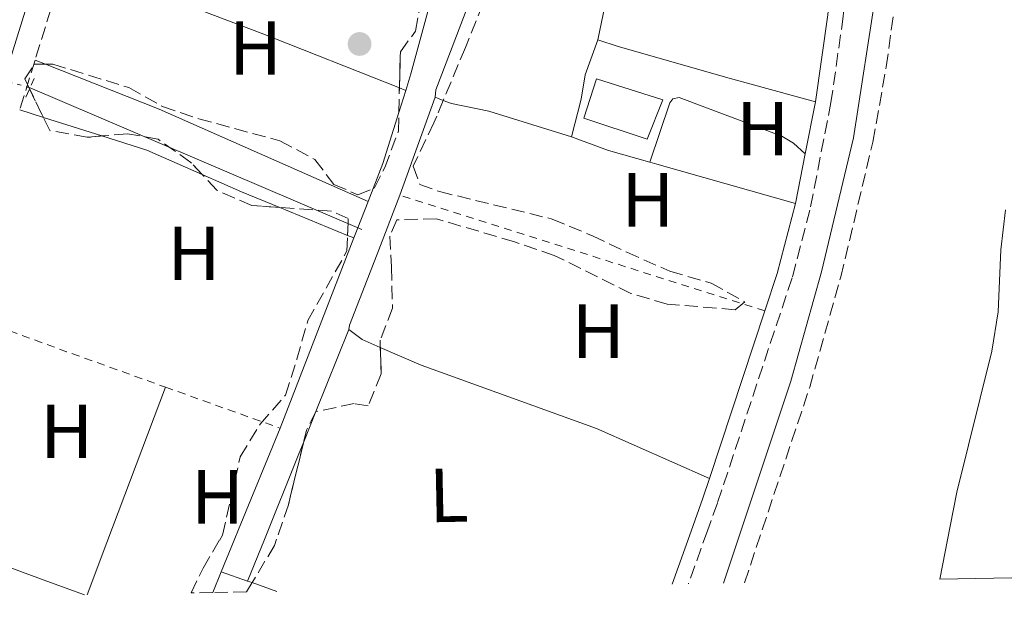
# Model space of a CAD drawing. Units: metres. Extents: x 629406 to 632897, y 4648654 to 4651029.
# Drawn here: x 629769 to 629898, y 4648659 to 4648735 of the extents above; entities that cross this region are included whole.
import ezdxf
from ezdxf.enums import TextEntityAlignment as Align

# ---------------------------------------------------------------- set-up
doc = ezdxf.new("R2010")
doc.units = ezdxf.units.M
doc.header["$MEASUREMENT"] = 0
for name, pattern in [('DGN Style 2', [1.7399219301090239, 1.043953158065414, -0.6959687720436097]), ('DGN Style 3', [2.435890702152634, 1.739921930109024, -0.6959687720436097]), ('DGN Style 5', [1.217945351076317, 0.5219765790327072, -0.6959687720436097])]:
    doc.linetypes.add(name, pattern=pattern)
for name, color, linetype, lineweight in [('Acequia sin especificar', 4, 'Continuous', 0), ('Acequia sin especificar no vista', 4, 'DGN Style 5', 0), ('Camino', 7, 'DGN Style 3', 0), ('Cauce permanente', 151, 'Continuous', 13), ('Cauce permanente (área)', 142, 'Continuous', 13), ('Edificio', 1, 'Continuous', 13), ('Etiqueta de uso rústico', 92, 'Continuous', 0), ('Línea de cambio de uso (parcela vista)', 92, 'Continuous', 0), ('Margen derecho', 7, 'Continuous', 0), ('Pontón-alcantarilla (pasos de agua)', 1, 'DGN Style 2', 0), ('Punto acotado terreno (símbolo)', 7, 'Continuous', 0), ('Tela metálica o alambrada', 7, 'DGN Style 2', 0), ('Zona arbolada', 92, 'DGN Style 3', 0)]:
    doc.layers.add(name, color=color, linetype=linetype, lineweight=lineweight)
doc.styles.add('Style-Arial', font='arial.ttf')

# ---------------------------------------------------------------- blocks, each defined once
blk = doc.blocks.new('5PATER')
at = {"layer": 'Cauce permanente', "linetype": 'Continuous', "lineweight": 0}
h = blk.add_hatch(color=51, dxfattribs=at)
edge = h.paths.add_edge_path()
edge.add_ellipse((0, 0), major_axis=(-0.1095731443231308, -0.1110710700762829), ratio=0.9994222409660317, start_angle=0, end_angle=360)

msp = doc.modelspace()

# ---------------------------------------------------------------- linework, layer by layer
at = {"layer": 'Acequia sin especificar', "color": 4, "linetype": 'Continuous', "lineweight": 0, "extrusion": (0.004089970012873706, -0.001745983054162985, 0.9999901117953459), "elevation": -5301.66724531066, "flags": 128}
msp.add_lwpolyline([(629764.0843272068, 4648723.729101023), (629807.5148228535, 4648705.189072763)], dxfattribs=at)
at = {"layer": 'Acequia sin especificar no vista', "color": 4, "linetype": 'DGN Style 5', "lineweight": 0, "extrusion": (-0.1370780445233317, 0.03895276321372829, 0.9897940654235481), "elevation": 94989.78273552135, "flags": 128}
msp.add_lwpolyline([(-4643830.127417978, -658089.5896091667), (-4643830.127417978, -658094.4315406004)], dxfattribs=at)
at = {"layer": 'Camino', "color": 7, "linetype": 'DGN Style 3', "lineweight": 0, "extrusion": (0.0004129073671772306, 0.001336567448434657, 0.9999990215470023), "elevation": 6712.337427334991, "flags": 128}
msp.add_lwpolyline([(629775.0576537539, 4648738.380792424), (629770.8376458533, 4648724.720780224)], dxfattribs=at)
at = {"layer": 'Camino', "color": 7, "linetype": 'DGN Style 3', "lineweight": 0, "extrusion": (0.0004311444210339394, 0.0013958834238386, 0.9999989328114082), "elevation": 6999.566500646982, "flags": 128}
msp.add_lwpolyline([(629770.828440858, 4648724.298420997), (629768.808436736, 4648717.758414626)], dxfattribs=at)
at = {"layer": 'Camino', "color": 7, "linetype": 'DGN Style 3', "lineweight": 0}
for points in [[(629863.8900000004, 4648661.100000001, 240.2899999999937), (629866.1999999993, 4648668.030000003, 240.3000000000029), (629872.420000002, 4648686.699999999, 240.3300000000018), (629876.4899999979, 4648701.13, 240.3000000000029), (629880.69, 4648718.800000001, 240.2799999999988), (629882.4400000002, 4648728.640000002, 240.2799999999988), (629883.7899999979, 4648738.550000001, 240.2899999999937), (629885.739999997, 4648760.660000001, 240.3399999999966), (629888.0700000006, 4648779.11, 240.3399999999966), (629894.7699999993, 4648822.680000001, 240.3399999999966), (629902.5799999969, 4648880.210000002, 240.1300000000048), (629903.3599999992, 4648890.149999999, 240.0800000000018), (629902.8000000004, 4648896.420000002, 240.0800000000018), (629900.0699999991, 4648910.34, 239.8500000000059), (629899.5599999971, 4648913.99, 239.9900000000054), (629905.2199999989, 4648913.25, 239.7899999999936), (629912.3700000015, 4648911.399999999, 238.7200000000012), (629924.5100000007, 4648908.270000001, 237.6900000000023)], [(629893.0799999973, 4648909.52, 238.9400000000024), (629892.8899999995, 4648907.730000001, 238.8899999999995), (629895.8599999979, 4648898.06, 238.3699999999953), (629896.8199999991, 4648893.16, 238.3699999999953), (629894.8500000021, 4648876.859999999, 238.5800000000018), (629892.3900000011, 4648862.070000002, 238.5800000000018), (629888.1099999985, 4648827.239999998, 238.8399999999966), (629883.6099999992, 4648795.440000002, 238.5299999999988), (629878.4400000013, 4648753.260000003, 238.6300000000047), (629876.8099999975, 4648735.239999998, 238.6499999999942), (629875.2100000015, 4648723.989999998, 238.6799999999931), (629872.4499999988, 4648709.9, 238.729999999996), (629870.1099999986, 4648701, 238.6300000000047), (629860.3399999987, 4648671.52, 238.4299999999929), (629859.0300000011, 4648667.899999999, 238.4299999999929), (629856.5399999989, 4648660.960000001, 238.4299999999929)]]:
    msp.add_polyline3d(points, dxfattribs=at)
at = {"layer": 'Cauce permanente', "color": 151, "linetype": 'Continuous', "lineweight": 13}
msp.add_polyline3d([(630045.1799999997, 4648664.449999999, 241.5399999999936), (629889.4500000002, 4648661.57, 237.3899999999994), (629890.8099999997, 4648668.51, 237.3899999999994), (629891.6799999997, 4648672.970000001, 237.3899999999994), (629896.29, 4648691.41, 237.3899999999994), (629897.0899999999, 4648696.560000001, 237.3899999999994), (629897.4699999997, 4648704.680000001, 237.3899999999994), (629898.0700000003, 4648709.930000001, 237.3899999999994)], dxfattribs=at)
at = {"layer": 'Cauce permanente (área)', "color": 142, "linetype": 'Continuous', "lineweight": 13, "elevation": 237.3899999999998, "flags": 128}
msp.add_lwpolyline([(629889.4500000002, 4648661.57), (629890.8099999997, 4648668.51), (629891.6799999997, 4648672.970000001), (629896.29, 4648691.41), (629897.0899999999, 4648696.560000001), (629897.4699999997, 4648704.680000001), (629898.0700000003, 4648709.930000001)], dxfattribs=at)
at = {"layer": 'Edificio', "color": 1, "linetype": 'Continuous', "lineweight": 13}
msp.add_polyline3d([(629853.1699999999, 4648724.32, 241.4700000000012), (629851.1299999999, 4648719.189999999, 241.5200000000041), (629842.8499999996, 4648721.939999999, 241.9400000000023), (629844.5199999996, 4648727.09, 241.7299999999959)], close=True, dxfattribs=at)
at = {"layer": 'Edificio', "color": 51, "linetype": 'Continuous', "lineweight": 13}
msp.add_polyline3d([(629851.1299999999, 4648719.189999999, 241.5200000000041), (629842.8499999996, 4648721.939999999, 241.9400000000023), (629844.5199999996, 4648727.09, 241.7299999999959), (629853.1699999999, 4648724.32, 241.4700000000012), (629851.1299999999, 4648719.189999999, 241.5200000000041)], dxfattribs=at)
at = {"layer": 'Línea de cambio de uso (parcela vista)', "color": 92, "linetype": 'Continuous', "lineweight": 0, "extrusion": (-0.0743377834126317, 0.01545300076175058, 0.9971133830837665), "elevation": 25254.32299400234, "flags": 128}
msp.add_lwpolyline([(-4679622.348974636, -328500.149623118), (-4679633.50241805, -328500.149623118), (-4679647.927048545, -328501.4666785772)], dxfattribs=at)
at = {"layer": 'Línea de cambio de uso (parcela vista)', "color": 92, "linetype": 'Continuous', "lineweight": 0, "extrusion": (-0.539499091728758, 0.1675156997027433, 0.8251540585714557), "elevation": 439144.7844393443, "flags": 128}
msp.add_lwpolyline([(-4626409.261542335, -641030.6345716128), (-4626399.816335507, -641030.2274254989), (-4626397.523193559, -641030.227425499)], dxfattribs=at)
at = {"layer": 'Línea de cambio de uso (parcela vista)', "color": 92, "linetype": 'Continuous', "lineweight": 0, "extrusion": (0.004783681840263241, -0.001894592989687974, 0.9999867633651232), "elevation": -5555.129521873177, "flags": 128}
msp.add_lwpolyline([(629764.0108854834, 4648726.814660038), (629762.6375648404, 4648727.358561014)], dxfattribs=at)
at = {"layer": 'Línea de cambio de uso (parcela vista)', "color": 92, "linetype": 'Continuous', "lineweight": 0, "extrusion": (-0.004066348375421385, 0.001612212921690944, 0.9999904327444262), "elevation": 5172.547493054673, "flags": 128}
msp.add_lwpolyline([(629814.4654339789, 4648723.580908091), (629815.2942429858, 4648723.252307665)], dxfattribs=at)
at = {"layer": 'Línea de cambio de uso (parcela vista)', "color": 92, "linetype": 'Continuous', "lineweight": 0, "flags": 128}
for points, elevation in [([(629819.5300000003, 4648725.550000001), (629818.6206999999, 4648722.658500001)], 239.1499999999942), ([(629824.4436999997, 4648724.248500001), (629823.3700000001, 4648724.67)], 239.4600000000064), ([(629816.1935999999, 4648691.9147), (629813.8300000001, 4648692.939999999), (629812.0800000001, 4648694.25)], 238.6399999999994), ([(629777.79, 4648659.51), (629780.3799999999, 4648666.369999999), (629788.0499999998, 4648686.710000001)], 239.3399999999965)]:
    msp.add_lwpolyline(points, dxfattribs=dict(at, elevation=elevation))
at = {"layer": 'Línea de cambio de uso (parcela vista)', "color": 92, "linetype": 'Continuous', "lineweight": 0, "extrusion": (-0.03825109245095625, -0.1056026927513399, 0.993672443620117), "elevation": -514771.3798454997, "flags": 128}
msp.add_lwpolyline([(-991015.6251593597, 4556324.407208904), (-991015.6251593595, 4556338.118419645)], dxfattribs=at)
at = {"layer": 'Línea de cambio de uso (parcela vista)', "color": 92, "linetype": 'Continuous', "lineweight": 0, "extrusion": (-0.00163837428355942, 0.0005191886315025107, 0.9999985230853454), "elevation": 1621.106494087787, "flags": 128}
msp.add_lwpolyline([(629768.5168926897, 4648722.784887481), (629771.6229976963, 4648721.800587349)], dxfattribs=at)
at = {"layer": 'Línea de cambio de uso (parcela vista)', "color": 92, "linetype": 'Continuous', "lineweight": 0, "extrusion": (-0.001638541623161929, 0.000519255092809426, 0.9999985227766579), "elevation": 1621.310068345666, "flags": 128}
msp.add_lwpolyline([(629771.6228650778, 4648721.800534318), (629779.2763774156, 4648719.375133991)], dxfattribs=at)
at = {"layer": 'Línea de cambio de uso (parcela vista)', "color": 92, "linetype": 'Continuous', "lineweight": 0, "extrusion": (-0.1372586200147086, 0.04316260762072209, 0.989594391927843), "elevation": 114439.6188083759, "flags": 128}
msp.add_lwpolyline([(-4623561.371953669, -785415.6359847803), (-4623554.402478887, -785415.6359847802), (-4623550.882273776, -785415.8653343521)], dxfattribs=at)
at = {"layer": 'Línea de cambio de uso (parcela vista)', "color": 92, "linetype": 'Continuous', "lineweight": 0, "extrusion": (-0.03353401906250242, -0.1001544887138789, 0.9944066310901076), "elevation": -486471.1586236991, "flags": 128}
msp.add_lwpolyline([(-878768.5584714938, 4582393.264094234), (-878762.4011707547, 4582393.36445461), (-878754.498493868, 4582392.643942856)], dxfattribs=at)
at = {"layer": 'Línea de cambio de uso (parcela vista)', "color": 92, "linetype": 'Continuous', "lineweight": 0, "extrusion": (-0.0007390936730288121, -0.09495408718064732, 0.9954813785642767), "elevation": -441642.3987896615, "flags": 128}
msp.add_lwpolyline([(593639.0215130202, 4632476.412567399), (593643.8855320028, 4632474.622282689), (593649.3271205429, 4632473.147930575)], dxfattribs=at)
at = {"layer": 'Línea de cambio de uso (parcela vista)', "color": 92, "linetype": 'Continuous', "lineweight": 0, "extrusion": (0.2694241872523906, 0.956466650473867, 0.1121702003862445), "elevation": 4616065.959585086, "flags": 128}
msp.add_lwpolyline([(654173.1020801294, -520833.5697752311), (654172.1680091833, -520833.5999657633), (654153.2892020188, -520833.2175523556)], dxfattribs=at)
at = {"layer": 'Línea de cambio de uso (parcela vista)', "color": 92, "linetype": 'Continuous', "lineweight": 0, "extrusion": (-0.2133489415716406, -0.5061147873582262, 0.8356614452920502), "elevation": -2486948.844408519, "flags": 128}
msp.add_lwpolyline([(-1225411.209321243, 3784261.990589775), (-1225405.581863493, 3784261.892455043), (-1225400.151924277, 3784261.954540282)], dxfattribs=at)
at = {"layer": 'Línea de cambio de uso (parcela vista)', "color": 92, "linetype": 'Continuous', "lineweight": 0, "extrusion": (-0.003364233464292854, -0.008698398309694993, 0.9999565089542863), "elevation": -42316.09383095773, "flags": 128}
msp.add_lwpolyline([(629812.4975504921, 4648520.499576036), (629811.8399970185, 4648518.799511718)], dxfattribs=at)
at = {"layer": 'Línea de cambio de uso (parcela vista)', "color": 92, "linetype": 'Continuous', "lineweight": 0, "extrusion": (-0.005819819577412707, 0.00238800364146181, 0.9999802133735922), "elevation": 7675.066212050921, "flags": 128}
msp.add_lwpolyline([(629793.7702759351, 4648705.145296075), (629802.6383766897, 4648701.5065857)], dxfattribs=at)
at = {"layer": 'Línea de cambio de uso (parcela vista)', "color": 92, "linetype": 'Continuous', "lineweight": 0, "extrusion": (0.801984450674373, -0.3173628300382147, 0.5060649908723776), "elevation": -970105.5691900186, "flags": 128}
msp.add_lwpolyline([(4554312.910204777, 569481.9888108785), (4554309.209184761, 569481.9424338166), (4554307.7811562, 569481.9308395511)], dxfattribs=at)
at = {"layer": 'Línea de cambio de uso (parcela vista)', "color": 92, "linetype": 'Continuous', "lineweight": 0, "extrusion": (-0.005785823473051799, 0.002373975613822195, 0.9999804440520444), "elevation": 7631.265234343411, "flags": 128}
msp.add_lwpolyline([(629802.7544887783, 4648701.562964547), (629803.5829073131, 4648701.22306359)], dxfattribs=at)
at = {"layer": 'Línea de cambio de uso (parcela vista)', "color": 92, "linetype": 'Continuous', "lineweight": 0, "extrusion": (-0.003573895988239077, -0.008877528843264749, 0.9999542073260668), "elevation": -43281.16108237213, "flags": 128}
msp.add_lwpolyline([(629808.910403403, 4648493.198932601), (629804.5903353466, 4648482.468409754)], dxfattribs=at)
at = {"layer": 'Línea de cambio de uso (parcela vista)', "color": 92, "linetype": 'Continuous', "lineweight": 0, "extrusion": (-0.003575732146503777, -0.008884253392131732, 0.9999541410391184), "elevation": -43313.57782440513, "flags": 128}
msp.add_lwpolyline([(629804.5866385673, 4648482.166971282), (629802.9959028413, 4648478.214815306)], dxfattribs=at)
at = {"layer": 'Línea de cambio de uso (parcela vista)', "color": 92, "linetype": 'Continuous', "lineweight": 0, "extrusion": (-0.3462648956871894, 0.1295474906503498, 0.9291491105742594), "elevation": 384366.6059737337, "flags": 128}
msp.add_lwpolyline([(-4574629.685836136, -965351.3055051267), (-4574627.759105464, -965351.3565493496), (-4574615.891359396, -965351.6801279405), (-4574610.016007367, -965351.8424194121)], dxfattribs=at)
at = {"layer": 'Línea de cambio de uso (parcela vista)', "color": 92, "linetype": 'Continuous', "lineweight": 0, "extrusion": (0.002554966954663523, 0.006352257282373753, 0.9999765602109278), "elevation": 31377.33108318749, "flags": 128}
msp.add_lwpolyline([(629792.6943473746, 4648556.991428958), (629791.6042998313, 4648554.281374282)], dxfattribs=at)
at = {"layer": 'Línea de cambio de uso (parcela vista)', "color": 92, "linetype": 'Continuous', "lineweight": 0, "extrusion": (-0.002585712629376674, 0.0008993783054972283, 0.9999962525974094), "elevation": 2790.745510747731, "flags": 128}
msp.add_lwpolyline([(629797.3208330419, 4648660.690171845), (629793.8708187188, 4648661.89017233)], dxfattribs=at)
at = {"layer": 'Línea de cambio de uso (parcela vista)', "color": 92, "linetype": 'Continuous', "lineweight": 0, "extrusion": (-0.002378182508005485, 0.0008340112612039505, 0.999996824331545), "elevation": 2617.578620073253, "flags": 128}
msp.add_lwpolyline([(629798.1948740535, 4648660.543555761), (629797.5957719423, 4648660.753655834)], dxfattribs=at)
at = {"layer": 'Línea de cambio de uso (parcela vista)', "color": 92, "linetype": 'Continuous', "lineweight": 0, "extrusion": (-0.002300987245893843, 0.0008068212980330329, 0.9999970272441251), "elevation": 2539.799274522678, "flags": 128}
msp.add_lwpolyline([(629801.541132763, 4648659.433883184), (629798.2902220404, 4648660.573783553)], dxfattribs=at)
at = {"layer": 'Línea de cambio de uso (parcela vista)', "color": 92, "linetype": 'Continuous', "lineweight": 0}
for points in [[(629823.3700000001, 4648724.67, 239.4600000000064), (629823.4699999997, 4648725.630000001, 239.4600000000064), (629831.1299999999, 4648745.75, 239.1499999999942), (629835.2100000001, 4648758.66, 238.8399999999965), (629836.5800000001, 4648760.17, 238.7400000000052), (629838.2100000001, 4648760.91, 238.6399999999994), (629839.2187999999, 4648760.758199999, 238.6889999999985)], [(629775.2100000001, 4648743.199999999, 239.75), (629791.2400000002, 4648736.59, 239.1999999999971), (629800.5899999999, 4648733.060000001, 238.7899999999936), (629818.7012, 4648725.878599999, 238.876099999994)], [(629844.6900000004, 4648732.199999999, 239.1499999999942), (629843, 4648727.58, 239.1999999999971), (629842.5099999999, 4648724.42, 239.1999999999971), (629841.2199999997, 4648719.5, 239.1100000000006)], [(629873.1699999999, 4648724.07, 238.7299999999959), (629861.8600000005, 4648727.180000001, 238.3699999999953), (629847.3499999996, 4648731.289999999, 238.5800000000018), (629844.6900000004, 4648732.199999999, 238.1699999999983)], [(629814.5999999996, 4648711.02, 239.3399999999965), (629802.25, 4648716.480000001, 239.1399999999994), (629787.25, 4648723.100000001, 239.6100000000006), (629772.3633000003, 4648728.996099999, 239.6923999999999)], [(629851.5, 4648716.17, 238.5099999999948), (629854.0899999999, 4648723.939999999, 238.5099999999948), (629854.5099999999, 4648724.470000001, 238.5099999999948), (629855.3200000003, 4648724.65, 238.5099999999948), (629868.79, 4648719.560000001, 238.7700000000041), (629870.2999999998, 4648718.640000001, 238.9199999999983), (629871.8399999999, 4648717.27, 239.0200000000041)], [(629841.2199999997, 4648719.5, 239.3600000000006), (629830.3899999997, 4648722.850000001, 239.4600000000064), (629825.5099999999, 4648723.83, 239.4600000000064), (629824.4436999997, 4648724.248500001, 239.4600000000064)], [(629812.0800000001, 4648694.25, 238.6399999999994), (629812.1600000003, 4648694.83, 238.6399999999994), (629815.79, 4648704.119999999, 238.6399999999994), (629818.7300000006, 4648711.859999999, 237.8699999999953)], [(629812.7400000002, 4648706.24, 238.4900000000052), (629803.0899999999, 4648681.33, 238.2299999999959), (629797.6100000005, 4648668.07, 238.6900000000023), (629797.0499999998, 4648666.689999999, 238.6999999999971), (629795.3600000005, 4648662.52, 238.75)], [(629859.29, 4648674.75, 237.9700000000012), (629844.5099999999, 4648681.310000001, 238.2700000000041), (629821.5300000003, 4648689.600000001, 238.6399999999994), (629816.1935999999, 4648691.9147, 238.6399999999994)], [(629753.6100000005, 4648668.460000001, 238.9400000000023), (629759.9400000004, 4648665.970000001, 238.7700000000041), (629761.9800000006, 4648665.17, 238.7200000000012), (629772.5099999999, 4648661.32, 238.7400000000052), (629777.4699999997, 4648659.5, 238.7599999999948)]]:
    msp.add_polyline3d(points, dxfattribs=at)
at = {"layer": 'Margen derecho', "color": 7, "linetype": 'Continuous', "lineweight": 0, "extrusion": (0.05131053499296679, -0.003832382127958704, 0.9986753936319653), "elevation": 14741.81611644252, "flags": 128}
msp.add_lwpolyline([(4682749.191750032, -281490.303762379), (4682737.424608155, -281490.109411975), (4682725.934867222, -281489.3320103587)], dxfattribs=at)
at = {"layer": 'Margen derecho', "color": 7, "linetype": 'Continuous', "lineweight": 0, "extrusion": (0.0005540616264197104, 0.002832796281735772, 0.9999958341317929), "elevation": 13756.56581896885, "flags": 128}
msp.add_lwpolyline([(629872.9410691346, 4648703.752796249), (629871.6110582553, 4648696.952768963)], dxfattribs=at)
at = {"layer": 'Margen derecho', "color": 7, "linetype": 'Continuous', "lineweight": 0, "extrusion": (0.000581571014650977, 0.002957833829397249, 0.9999954564867747), "elevation": 14355.15732501607, "flags": 128}
msp.add_lwpolyline([(629871.5946524809, 4648695.145082307), (629870.3146410652, 4648688.635053832)], dxfattribs=at)
at = {"layer": 'Margen derecho', "color": 7, "linetype": 'Continuous', "lineweight": 0, "extrusion": (0.06469546726576508, -0.0276090878071799, 0.9975230497515933), "elevation": -87358.75468920587, "flags": 128}
msp.add_lwpolyline([(4522875.622687973, 1242261.34897636), (4522866.236027997, 1242259.927317295), (4522861.111791498, 1242259.500819576)], dxfattribs=at)
at = {"layer": 'Margen derecho', "color": 7, "linetype": 'Continuous', "lineweight": 0, "extrusion": (-0.002177342201677534, -0.006570961197183228, 0.9999760405379131), "elevation": -31679.24632670523, "flags": 128}
msp.add_lwpolyline([(629865.5864171289, 4648588.885280431), (629858.3160859792, 4648566.944806756)], dxfattribs=at)
at = {"layer": 'Margen derecho', "color": 7, "linetype": 'Continuous', "lineweight": 0}
for points in [[(629893.0799999973, 4648909.52, 238.9400000000024), (629895.0300000008, 4648908.780000002, 239.2299999999959), (629896.6700000016, 4648907.66, 239.5899999999966), (629898.2699999998, 4648905.940000001, 239.9199999999984), (629900.2099999997, 4648896.050000001, 240.0800000000018), (629900.7399999973, 4648890.140000001, 240.0800000000018), (629899.9799999995, 4648880.489999999, 240.1300000000048), (629892.1799999988, 4648823.050000002, 240.3399999999966), (629885.48, 4648779.470000001, 240.3399999999966), (629883.1399999997, 4648760.940000002, 240.3399999999966), (629881.1900000006, 4648738.840000001, 240.2899999999937), (629878.1399999997, 4648719.330000003, 240.2799999999988), (629873.9699999989, 4648701.790000001, 240.3000000000029), (629869.9299999998, 4648687.470000001, 240.3300000000018), (629863.4299999999, 4648667.980000001, 240.3000000000029), (629861.1200000009, 4648661.050000003, 240.2799999999988)], [(629746.0899999996, 4648658.930000002, 238.8399999999966), (629748.0799999967, 4648665.739999999, 238.8500000000057), (629748.4099999998, 4648666.88, 238.8500000000057), (629755.1599999999, 4648689.250000002, 238.8800000000046), (629761.9100000003, 4648710.980000002, 238.9199999999981), (629768.6700000016, 4648732.699999999, 238.9499999999971), (629773.199999998, 4648747.200000001, 238.9499999999971)], [(629859.2899999982, 4648674.75, 238.4400000000023), (629858.4299999998, 4648672.180000002, 238.4299999999929), (629856.8799999986, 4648667.850000001, 238.4299999999929), (629854.390000001, 4648660.920000004, 238.4499999999972)]]:
    msp.add_polyline3d(points, dxfattribs=at)
at = {"layer": 'Pontón-alcantarilla (pasos de agua)', "color": 1, "linetype": 'DGN Style 2', "lineweight": 0, "elevation": 238.5, "flags": 128}
msp.add_lwpolyline([(629769.7800000003, 4648724.67), (629770.8700000001, 4648727.100000001)], dxfattribs=at)
at = {"layer": 'Tela metálica o alambrada', "color": 7, "linetype": 'DGN Style 2', "lineweight": 0, "extrusion": (-0.01462555074494179, 0.004638712205827899, 0.9998822808783435), "elevation": 12590.43264878164, "flags": 128}
msp.add_lwpolyline([(629802.6788767753, 4648688.301301518), (629754.8427309442, 4648703.471464732)], dxfattribs=at)
at = {"layer": 'Tela metálica o alambrada', "color": 7, "linetype": 'DGN Style 2', "lineweight": 0, "extrusion": (-0.3338420119675391, -0.936372413045371, 0.1084260814244194), "elevation": -4563125.778267952, "flags": 128}
msp.add_lwpolyline([(-967945.762998468, 497937.8628556915), (-967930.8472140627, 497936.7764508068), (-967917.1099037068, 497936.5149088901)], dxfattribs=at)
at = {"layer": 'Tela metálica o alambrada', "color": 7, "linetype": 'DGN Style 2', "lineweight": 0, "extrusion": (0.01768087460000505, -0.006324674558611477, 0.9998236770376597), "elevation": -18027.17918611766, "flags": 128}
msp.add_lwpolyline([(4589192.763798785, 972576.9739845367), (4589192.763798786, 972560.9978773763)], dxfattribs=at)
at = {"layer": 'Zona arbolada', "color": 92, "linetype": 'DGN Style 3', "lineweight": 0, "extrusion": (0.000120257591587798, 0.004810453038147188, 0.9999884224728202), "elevation": 22679.78800955243, "flags": 128}
msp.add_lwpolyline([(629818.5870925479, 4648667.344902758), (629818.6675944115, 4648670.565040014)], dxfattribs=at)
at = {"layer": 'Zona arbolada', "color": 92, "linetype": 'DGN Style 3', "lineweight": 0, "extrusion": (-0.07585647586854255, 0.0583377161488375, 0.9954107222364762), "elevation": 223659.7406343634, "flags": 128}
msp.add_lwpolyline([(-4068918.167695148, -2323961.619054507), (-4068915.489684011, -2323961.096560057), (-4068914.065311542, -2323960.465386762)], dxfattribs=at)
at = {"layer": 'Zona arbolada', "color": 92, "linetype": 'DGN Style 3', "lineweight": 0, "extrusion": (-0.02102853974456183, -0.03489566618786717, 0.9991697018012087), "elevation": -175219.5919622719, "flags": 128}
msp.add_lwpolyline([(-1859932.41022882, 4303097.372030694), (-1859932.41022882, 4303095.958254695)], dxfattribs=at)
at = {"layer": 'Zona arbolada', "color": 92, "linetype": 'DGN Style 3', "lineweight": 0}
for points in [[(629839.2187999999, 4648760.758199999, 242.7464000000036), (629837.4299999997, 4648756.980000001, 242.8300000000018), (629833.9000000004, 4648746.34, 242.8300000000018), (629831.4699999997, 4648741.460000001, 242.8300000000018), (629827.3399999999, 4648731.180000001, 243.3000000000029), (629824.4436999997, 4648724.248500001, 243.3000000000029)], [(629818.7012, 4648725.878599999, 241.5727999999945), (629818.8200000003, 4648730.630000001, 241.5500000000029), (629820.7999999998, 4648733.33, 241.5500000000029), (629822.4400000004, 4648742.180000001, 241.5500000000029), (629824.7400000002, 4648746.630000001, 241.6000000000058), (629826.0986000003, 4648756.349500001, 241.4694000000018)], [(629831.4699999997, 4648741.460000001, 242.8300000000018), (629827.3399999999, 4648731.180000001, 243.3000000000029), (629823.2199999997, 4648721.32, 243.3000000000029), (629820.5099999999, 4648715.640000001, 242.2700000000041), (629821.3499999996, 4648713.24, 241.9100000000035), (629823.9299999997, 4648712.32, 241.6499999999942), (629838.6900000004, 4648708.720000001, 241.8099999999977), (629843.9600000001, 4648706.52, 241.8099999999977), (629848.4600000001, 4648704.380000001, 241.3099999999977), (629854.1100000005, 4648701.890000001, 241.2400000000052), (629859.5, 4648700.310000001, 241.2400000000052), (629863.9199999999, 4648697.880000001, 241.2400000000052), (629862.6399999997, 4648696.84, 241.2400000000052), (629853.7699999996, 4648697.58, 241.2400000000052), (629848.9800000006, 4648698.99, 241.2400000000052), (629838.9800000006, 4648703.949999999, 241.2400000000052), (629833.7599999999, 4648705.730000001, 241.2400000000052), (629823.54, 4648708.75, 241.7599999999948), (629818.3600000005, 4648708.609999999, 242.320000000007), (629817.4500000002, 4648706.480000001, 242.679999999993), (629817.6699999999, 4648702.42, 242.679999999993), (629817.7800000003, 4648697.07, 242.0599999999977), (629816.1600000003, 4648692.84, 242.0599999999977), (629816.3200000003, 4648688.439999999, 242.1699999999983), (629814.6200000001, 4648684.279999999, 241.8099999999977), (629812.7800000003, 4648684.550000001, 242.0099999999948), (629807.7599999999, 4648683.52, 242.2700000000041), (629806.54, 4648681.08, 242.320000000007), (629804.1500000004, 4648671.32, 242.7100000000064), (629802.6200000001, 4648666.800000001, 242.7299999999959), (629802.3499999996, 4648665.99, 242.7299999999959), (629798.6799999997, 4648659.9, 242.4400000000023), (629794.2699999996, 4648659.810000001, 238.75), (629791.4299999997, 4648659.76, 242.5), (629792.9800000006, 4648663.02, 242.1699999999983), (629795.1200000001, 4648666.65, 241.9900000000052), (629795.5199999996, 4648667.33, 241.9600000000064), (629797.8600000005, 4648677.59, 241.9100000000035), (629800.4600000001, 4648681.859999999, 241.9100000000035), (629803.7599999999, 4648685.640000001, 241.8600000000006), (629805.2699999996, 4648690.369999999, 241.8099999999977), (629806.7000000002, 4648695.42, 241.2899999999936), (629811.8300000001, 4648704.539999999, 241.2899999999936), (629812, 4648708.789999999, 241.1900000000023), (629809.79, 4648709.74, 241.1900000000023), (629799.3600000005, 4648710.480000001, 241.1900000000023), (629794.79, 4648712.5, 241.4400000000023), (629791.3600000005, 4648716.140000001, 241.4499999999971), (629787.0999999996, 4648719.16, 241.4499999999971), (629783.0899999999, 4648719.890000001, 241.4499999999971), (629777.8200000003, 4648719.42, 241.5), (629772.9000000004, 4648720.310000001, 241.6000000000058), (629769.6299999999, 4648727.08, 241.6000000000058), (629770.8799999999, 4648728.99, 241.2899999999936), (629773.3099999997, 4648729, 240.9900000000052), (629783.2599999999, 4648725.92, 240.320000000007), (629787.6900000004, 4648723.449999999, 240.2200000000012), (629792.4100000003, 4648721.850000001, 240.5099999999948), (629803.0499999998, 4648718.949999999, 240.679999999993), (629807.6399999997, 4648716.5, 240.679999999993), (629810.1100000005, 4648713.26, 240.679999999993), (629813.2599999999, 4648711.890000001, 241.2899999999936), (629815.4500000002, 4648712.800000001, 241.4499999999971), (629816.7800000003, 4648715.449999999, 241.5), (629818.5599999997, 4648720.230000001, 241.6000000000058), (629818.8200000003, 4648730.630000001, 241.5500000000029), (629820.7999999998, 4648733.33, 241.5500000000029), (629822.4400000004, 4648742.180000001, 241.5500000000029)], [(629772.0761000002, 4648722.015699999, 241.6000000000058), (629769.6299999999, 4648727.08, 241.6000000000058), (629770.8799999999, 4648728.99, 241.2899999999936), (629772.3633000003, 4648728.996099999, 241.1068999999989)], [(629772.3633000003, 4648728.996099999, 241.1068999999989), (629773.3099999997, 4648729, 240.9900000000052), (629783.2599999999, 4648725.92, 240.320000000007), (629787.6900000004, 4648723.449999999, 240.2200000000012), (629792.4100000003, 4648721.850000001, 240.5099999999948), (629803.0499999998, 4648718.949999999, 240.679999999993), (629807.6399999997, 4648716.5, 240.679999999993), (629810.1100000005, 4648713.26, 240.679999999993), (629813.2599999999, 4648711.890000001, 241.2899999999936), (629815.2575000003, 4648712.720000001, 241.4358999999968)], [(629824.4436999997, 4648724.248500001, 243.3000000000029), (629823.2199999997, 4648721.32, 243.3000000000029), (629820.5099999999, 4648715.640000001, 242.2700000000041), (629821.3499999996, 4648713.24, 241.9100000000035), (629823.9299999997, 4648712.32, 241.6499999999942), (629838.6900000004, 4648708.720000001, 241.8099999999977), (629843.9600000001, 4648706.52, 241.8099999999977), (629848.4600000001, 4648704.380000001, 241.3099999999977), (629854.1100000005, 4648701.890000001, 241.2400000000052), (629859.5, 4648700.310000001, 241.2400000000052), (629863.9199999999, 4648697.880000001, 241.2400000000052), (629862.6399999997, 4648696.84, 241.2400000000052), (629853.7699999996, 4648697.58, 241.2400000000052), (629848.9800000006, 4648698.99, 241.2400000000052), (629838.9800000006, 4648703.949999999, 241.2400000000052), (629833.7599999999, 4648705.730000001, 241.2400000000052), (629823.54, 4648708.75, 241.7599999999948), (629818.3600000005, 4648708.609999999, 242.320000000007), (629817.4500000002, 4648706.480000001, 242.679999999993), (629817.6699999999, 4648702.42, 242.679999999993), (629817.7800000003, 4648697.07, 242.0599999999977), (629816.1600000003, 4648692.84, 242.0599999999977), (629816.1935999999, 4648691.9147, 242.0831000000035)], [(629779.7296000002, 4648719.590299999, 241.4818999999989), (629777.8200000003, 4648719.42, 241.5), (629772.9000000004, 4648720.310000001, 241.6000000000058), (629772.0761000002, 4648722.015699999, 241.6000000000058)], [(629815.2575000003, 4648712.720000001, 241.4358999999968), (629815.4500000002, 4648712.800000001, 241.4499999999971), (629816.7800000003, 4648715.449999999, 241.5), (629818.5599999997, 4648720.230000001, 241.6000000000058), (629818.6206999999, 4648722.658500001, 241.5883000000031)], [(629792.8662999999, 4648714.5415, 241.4456000000064), (629791.3600000005, 4648716.140000001, 241.4499999999971), (629787.0999999996, 4648719.16, 241.4499999999971), (629783.0899999999, 4648719.890000001, 241.4499999999971), (629779.7296000002, 4648719.590299999, 241.4818999999989)], [(629803.0437000003, 4648710.218599999, 241.1900000000023), (629799.3600000005, 4648710.480000001, 241.1900000000023), (629794.79, 4648712.5, 241.4400000000023), (629792.8662999999, 4648714.5415, 241.4456000000064)], [(629811.9116000002, 4648706.5799, 241.2419999999984), (629812, 4648708.789999999, 241.1900000000023), (629809.79, 4648709.74, 241.1900000000023), (629803.0437000003, 4648710.218599999, 241.1900000000023)], [(629791.4299999997, 4648659.76, 242.5), (629792.9800000006, 4648663.02, 242.1699999999983), (629795.1200000001, 4648666.65, 241.9900000000052), (629795.5199999996, 4648667.33, 241.9600000000064), (629797.8600000005, 4648677.59, 241.9100000000035), (629800.4600000001, 4648681.859999999, 241.9100000000035), (629803.7599999999, 4648685.640000001, 241.8600000000006), (629805.2699999996, 4648690.369999999, 241.8099999999977), (629806.7000000002, 4648695.42, 241.2899999999936), (629811.8300000001, 4648704.539999999, 241.2899999999936), (629811.9116000002, 4648706.5799, 241.2419999999984)], [(629816.1935999999, 4648691.9147, 242.0831000000035), (629816.3200000003, 4648688.439999999, 242.1699999999983), (629814.6200000001, 4648684.279999999, 241.8099999999977), (629812.7800000003, 4648684.550000001, 242.0099999999948), (629807.7603000002, 4648683.519900001, 242.2700000000041)], [(629806.1697000006, 4648679.5679, 242.3803999999946), (629804.1500000004, 4648671.32, 242.7100000000064), (629802.6200000001, 4648666.800000001, 242.7299999999959), (629802.3499999996, 4648665.99, 242.7299999999959), (629799.4090999998, 4648661.1099, 242.4976000000024)]]:
    msp.add_polyline3d(points, dxfattribs=at)

# ---------------------------------------------------------------- block references
at = {"layer": 'Punto acotado terreno (símbolo)', "color": 7, "linetype": 'Continuous', "lineweight": 0, "xscale": 10, "yscale": 10, "zscale": 10}
msp.add_blockref('5PATER', (629813.4800000003, 4648731.640000002, 237.7700000000045), dxfattribs=at)

# ---------------------------------------------------------------- texts
at = {"layer": 'Etiqueta de uso rústico', "color": 92, "linetype": 'Continuous', "lineweight": 0, "style": 'Style-Arial'}
for p in [(629799.8316459903, 4648731.12001, 238.8999999999942), (629866.2616459898, 4648720.550009999, 238.6999999999971), (629851.2216459893, 4648711.230009998, 238.7299999999959), (629791.7916459905, 4648704.240009997, 239.3099999999977), (629844.7316459884, 4648694.030010001, 238.5200000000041), (629775.1216459882, 4648680.930009998, 239.1199999999953), (629794.8716459882, 4648672.350009999, 238.8899999999994)]:
    msp.add_text('H', height=7.000000000000002, dxfattribs=at).set_placement(p, align=Align.MIDDLE_CENTER)
msp.add_text('L', height=7.000000000000002, rotation=1.17, dxfattribs=at).set_placement((629825.1492656016, 4648672.556691768, 238.4799999999959), align=Align.MIDDLE_CENTER)

doc.saveas('drawing.dxf')
